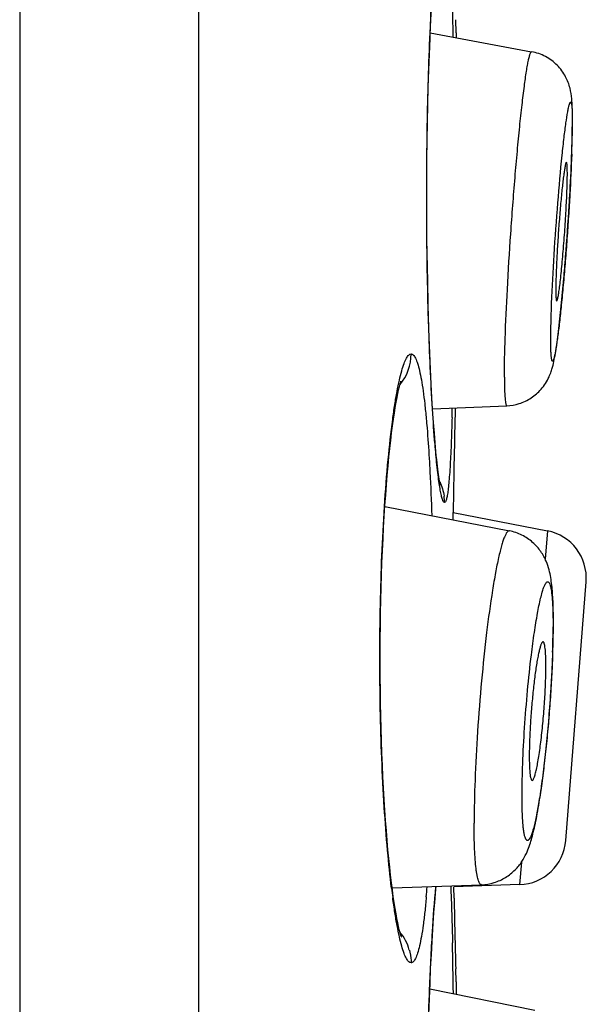
# Model space of a CAD drawing. Units: millimetres. Extents: x 2193 to 2922, y -241 to 1231.
# Drawn here: x 2839 to 2842, y 1155 to 1161 of the extents above; entities that cross this region are included whole.
import ezdxf

# ---------------------------------------------------------------- set-up
doc = ezdxf.new("R2010")
doc.units = ezdxf.units.MM
doc.header["$LTSCALE"] = 19.36
doc.layers.add('MSBR-81', color=7, linetype='CONTINUOUS')
doc.layers.add('MSBR-82', color=7, linetype='CONTINUOUS')

msp = doc.modelspace()

# ---------------------------------------------------------------- linework, layer by layer
at = {"layer": 'MSBR-81', "color": 0, "linetype": 'Continuous'}
for p, q in [((2839.2411, 1228.2592), (2839.2411, 1135.8032)), ((2840.1881, 1228.2592), (2840.1881, 1135.8032)), ((2841.417, 1160.5256), (2841.4206, 1160.5992)), ((2841.5513, 1160.4793), (2841.5495, 1160.5482)), ((2841.4135, 1160.4477), (2841.417, 1160.5256)), ((2841.5513, 1160.4793), (2841.5513, 1160.4529)), ((2841.4102, 1160.3659), (2841.4135, 1160.4477)), ((2841.4073, 1160.2804), (2841.4102, 1160.3659)), ((2841.4046, 1160.1915), (2841.4073, 1160.2804)), ((2841.4023, 1160.0995), (2841.4046, 1160.1915)), ((2841.4003, 1160.0047), (2841.4023, 1160.0995)), ((2841.3987, 1159.9075), (2841.4003, 1160.0047)), ((2841.3976, 1159.8083), (2841.3987, 1159.9075)), ((2841.3969, 1159.7076), (2841.3976, 1159.8083)), ((2841.3966, 1159.6058), (2841.3969, 1159.7076)), ((2841.3969, 1159.5034), (2841.3966, 1159.6058)), ((2841.3976, 1159.401), (2841.3969, 1159.5034)), ((2841.3987, 1159.2993), (2841.3976, 1159.401)), ((2841.4036, 1159.052), (2841.4013, 1159.1493)), ((2841.4062, 1158.9576), (2841.4036, 1159.052)), ((2841.4093, 1158.8665), (2841.4062, 1158.9576)), ((2841.4126, 1158.7793), (2841.4093, 1158.8665)), ((2841.4162, 1158.6963), (2841.4126, 1158.7793)), ((2841.42, 1158.6181), (2841.4162, 1158.6963)), ((2841.424, 1158.5449), (2841.42, 1158.6181)), ((2841.4293, 1158.4593), (2841.424, 1158.5449)), ((2841.4324, 1158.4145), (2841.4293, 1158.4593)), ((2841.4366, 1158.3575), (2841.4324, 1158.4145)), ((2841.4408, 1158.306), (2841.4366, 1158.3575)), ((2841.4449, 1158.2597), (2841.4408, 1158.306)), ((2841.4673, 1158.085), (2841.468, 1158.0826)), ((2841.5356, 1157.8988), (2841.5361, 1157.9382)), ((2841.5411, 1155.8937), (2841.54, 1155.9523)), ((2841.4345, 1155.8179), (2841.4387, 1155.8709)), ((2841.4305, 1155.7602), (2841.4345, 1155.8179)), ((2841.2609, 1155.6918), (2841.2617, 1155.6902)), ((2841.4206, 1155.5954), (2841.4245, 1155.6647)), ((2841.417, 1155.5218), (2841.4206, 1155.5954)), ((2841.4135, 1155.4439), (2841.417, 1155.5218)), ((2841.5513, 1155.4501), (2841.5495, 1155.519)), ((2841.4102, 1155.3621), (2841.4135, 1155.4439)), ((2841.5513, 1155.4501), (2841.5513, 1155.3861)), ((2841.4073, 1155.2766), (2841.4102, 1155.3621))]:
    msp.add_line(p, q, dxfattribs=at)
for points in [[(2841.4013, 1159.1493), (2841.3995, 1159.2489), (2841.3987, 1159.2993)], [(2841.1713, 1157.9175), (2841.175, 1157.9749), (2841.1789, 1158.0305), (2841.1829, 1158.0841), (2841.1872, 1158.1356), (2841.1916, 1158.1849), (2841.1961, 1158.2319), (2841.2007, 1158.2767), (2841.2055, 1158.3191), (2841.2102, 1158.359), (2841.2151, 1158.3964), (2841.2199, 1158.4314), (2841.2247, 1158.4638), (2841.2295, 1158.4938), (2841.2342, 1158.5211), (2841.2388, 1158.5459), (2841.2433, 1158.5682), (2841.2475, 1158.5876), (2841.2515, 1158.6043), (2841.2552, 1158.6182), (2841.2583, 1158.6287), (2841.2594, 1158.6324)], [(2841.449, 1158.2186), (2841.447, 1158.2385), (2841.4449, 1158.2597)], [(2841.468, 1158.0826), (2841.468, 1158.0825), (2841.4677, 1158.0838), (2841.467, 1158.0868), (2841.466, 1158.0914), (2841.4648, 1158.0978), (2841.4635, 1158.1056), (2841.4619, 1158.1149), (2841.4603, 1158.1257), (2841.4586, 1158.1379), (2841.4568, 1158.1514), (2841.4549, 1158.1663), (2841.4529, 1158.1825), (2841.451, 1158.1999), (2841.449, 1158.2186)], [(2841.2144, 1155.9379), (2841.2096, 1155.9757), (2841.2048, 1156.016), (2841.2001, 1156.0586), (2841.1955, 1156.1035), (2841.191, 1156.1507), (2841.1866, 1156.2), (2841.1824, 1156.2515), (2841.1784, 1156.305), (2841.1746, 1156.3604), (2841.171, 1156.4176), (2841.1676, 1156.4766), (2841.1644, 1156.5371), (2841.1616, 1156.5991), (2841.159, 1156.6625), (2841.1567, 1156.727), (2841.1547, 1156.7927), (2841.153, 1156.8592), (2841.1517, 1156.9266), (2841.1506, 1156.9946), (2841.15, 1157.063), (2841.1496, 1157.1317), (2841.1496, 1157.2006), (2841.15, 1157.2693), (2841.1507, 1157.3379), (2841.1517, 1157.4061), (2841.1531, 1157.4737), (2841.1548, 1157.5406), (2841.1568, 1157.6065), (2841.1592, 1157.6714), (2841.1618, 1157.7351), (2841.1647, 1157.7975), (2841.1679, 1157.8583), (2841.1713, 1157.9175)], [(2841.4387, 1155.8709), (2841.4428, 1155.9191), (2841.4448, 1155.9414), (2841.4463, 1155.9571)], [(2841.2617, 1155.6901), (2841.262, 1155.6894), (2841.2605, 1155.6937), (2841.258, 1155.7014), (2841.2549, 1155.7123), (2841.2511, 1155.7266), (2841.2471, 1155.7437), (2841.2428, 1155.7635), (2841.2382, 1155.7862), (2841.2336, 1155.8115), (2841.2289, 1155.8392), (2841.224, 1155.8696), (2841.2192, 1155.9025), (2841.2144, 1155.9379)], [(2841.4245, 1155.6647), (2841.4284, 1155.7295), (2841.4305, 1155.7602)]]:
    msp.add_lwpolyline(points, dxfattribs=at)
for centre, radius, start, end in [((2815.8551, 1160.1112), 25.6835, 0.77057, 1.22899), ((2841.0586, 1158.7775), 0.2547, 320.4197, 0.0108), ((2825.1138, 1158.8914), 16.4225, 358.42518, 358.59629), ((2902.166, 1157.0598), 60.6362, 178.646661, 178.89788), ((2902.2436, 1157.0591), 60.7139, 178.898627, 179.170348), ((2841.2374, 1157.99), 0.2527, 0.0172, 7.7124), ((2845.5886, 1156.4839), 4.4116, 186.9873, 187.6513), ((2836.058, 1156.3853), 5.358, 354.8085, 355.3821), ((2900.7452, 1157.0353), 59.2151, 181.104608, 181.467309), ((2841.0597, 1155.5525), 0.2533, 15.2951, 39.7243), ((2814.292, 1155.0767), 27.2469, 0.65779, 1.22294)]:
    msp.add_arc(centre, radius, start, end, dxfattribs=at)
for points, knots in [([(2841.414, 1160.4793), (2841.4179, 1160.5677), (2841.4262, 1160.7274), (2841.4379, 1160.887), (2841.4445, 1160.9582)], [0, 0, 0, 0, 0.553022, 1, 1, 1, 1]), ([(2841.4267, 1158.4846), (2841.4175, 1158.6324), (2841.4037, 1158.9536), (2841.3944, 1159.454), (2841.397, 1159.9711), (2841.4068, 1160.3148), (2841.414, 1160.4793)], [0, 0, 0, 0, 0.222681, 0.483151, 0.752321, 1, 1, 1, 1]), ([(2841.2159, 1158.4299), (2841.2194, 1158.4564), (2841.2265, 1158.5061), (2841.2383, 1158.5758), (2841.2503, 1158.6355), (2841.2624, 1158.685), (2841.2746, 1158.724), (2841.2853, 1158.7495), (2841.2944, 1158.7642), (2841.3016, 1158.773), (2841.3088, 1158.7774), (2841.3133, 1158.7775)], [0, 0, 0, 0, 0.217266, 0.409217, 0.574803, 0.713218, 0.823823, 0.906692, 0.938187, 0.963581, 1, 1, 1, 1]), ([(2841.3133, 1158.7775), (2841.3153, 1158.7774), (2841.3197, 1158.7761), (2841.3257, 1158.7714), (2841.3314, 1158.7642), (2841.3395, 1158.7498), (2841.3489, 1158.7246), (2841.359, 1158.6862), (2841.3686, 1158.6374), (2841.3777, 1158.5784), (2841.3862, 1158.5096), (2841.3911, 1158.4604), (2841.3935, 1158.4343)], [0, 0, 0, 0, 0.016947, 0.036977, 0.061987, 0.092984, 0.174811, 0.284701, 0.422925, 0.588826, 0.781545, 1, 1, 1, 1]), ([(2841.4448, 1158.2448), (2841.4431, 1158.2626), (2841.4361, 1158.3424), (2841.4305, 1158.4224), (2841.4267, 1158.4846)], [0, 0, 0, 0, 0.222856, 1, 1, 1, 1]), ([(2841.1725, 1157.9689), (2841.1779, 1158.0522), (2841.1897, 1158.2061), (2841.2065, 1158.3596), (2841.2159, 1158.4299)], [0, 0, 0, 0, 0.540694, 1, 1, 1, 1]), ([(2841.3935, 1158.4343), (2841.395, 1158.4181), (2841.4011, 1158.3479), (2841.4059, 1158.2777), (2841.4092, 1158.2237)], [0, 0, 0, 0, 0.231129, 1, 1, 1, 1]), ([(2841.5301, 1158.4401), (2841.5296, 1158.4227), (2841.5278, 1158.3586), (2841.5254, 1158.2946), (2841.5232, 1158.248)], [0, 0, 0, 0, 0.272484, 1, 1, 1, 1]), ([(2841.4902, 1157.9901), (2841.4879, 1157.9903), (2841.4848, 1157.9942), (2841.4819, 1158), (2841.4778, 1158.0109), (2841.473, 1158.0294), (2841.4674, 1158.0577), (2841.4617, 1158.0937), (2841.4534, 1158.1569), (2841.4482, 1158.2082), (2841.4448, 1158.2448)], [0, 0, 0, 0, 0.026055, 0.048316, 0.077599, 0.15803, 0.268205, 0.408231, 0.577452, 1, 1, 1, 1]), ([(2841.5232, 1158.248), (2841.5215, 1158.211), (2841.5186, 1158.1591), (2841.5134, 1158.0951), (2841.5095, 1158.0585), (2841.5059, 1158.033), (2841.5026, 1158.0167), (2841.5004, 1158.0074), (2841.498, 1158), (2841.4955, 1157.9942), (2841.4924, 1157.9902), (2841.4902, 1157.9901)], [0, 0, 0, 0, 0.423851, 0.59339, 0.733567, 0.843739, 0.887557, 0.923913, 0.952911, 0.974783, 1, 1, 1, 1]), ([(2841.4092, 1158.2237), (2841.4106, 1158.2), (2841.4162, 1158.0991), (2841.4204, 1157.9981), (2841.4231, 1157.9208)], [0, 0, 0, 0, 0.234878, 1, 1, 1, 1]), ([(2841.2097, 1155.9472), (2841.2016, 1156.0133), (2841.187, 1156.1557), (2841.1635, 1156.4718), (2841.1468, 1156.9066), (2841.1471, 1157.4384), (2841.1613, 1157.796), (2841.1725, 1157.9689)], [0, 0, 0, 0, 0.098643, 0.212045, 0.469787, 0.74323, 1, 1, 1, 1]), ([(2841.4115, 1155.415), (2841.4155, 1155.5151), (2841.4243, 1155.695), (2841.4371, 1155.8747), (2841.4445, 1155.9544)], [0, 0, 0, 0, 0.556093, 1, 1, 1, 1]), ([(2841.5231, 1155.9574), (2841.5241, 1155.9357), (2841.5283, 1155.836), (2841.531, 1155.7362), (2841.5327, 1155.6583)], [0, 0, 0, 0, 0.218411, 1, 1, 1, 1]), ([(2841.3133, 1155.5517), (2841.3088, 1155.5518), (2841.3017, 1155.5562), (2841.2945, 1155.5649), (2841.2855, 1155.5795), (2841.2748, 1155.6048), (2841.2627, 1155.6434), (2841.2506, 1155.6925), (2841.2386, 1155.7518), (2841.2269, 1155.8209), (2841.2198, 1155.8703), (2841.2162, 1155.8965)], [0, 0, 0, 0, 0.036592, 0.062019, 0.093508, 0.176294, 0.286818, 0.425199, 0.590782, 0.782735, 1, 1, 1, 1]), ([(2841.394, 1155.9004), (2841.3916, 1155.8739), (2841.3867, 1155.824), (2841.3781, 1155.7541), (2841.369, 1155.6941), (2841.3593, 1155.6445), (2841.3492, 1155.6055), (2841.3397, 1155.5798), (2841.3315, 1155.5651), (2841.3258, 1155.5577), (2841.3198, 1155.553), (2841.3153, 1155.5518), (2841.3133, 1155.5517)], [0, 0, 0, 0, 0.218425, 0.411111, 0.577002, 0.715297, 0.825382, 0.907416, 0.938435, 0.963373, 0.983237, 1, 1, 1, 1]), ([(2841.3041, 1155.6193), (2841.3056, 1155.6138), (2841.3109, 1155.5916), (2841.3133, 1155.5688), (2841.3133, 1155.5517)], [0, 0, 0, 0, 0.250989, 1, 1, 1, 1]), ([(2841.4308, 1153.4178), (2841.421, 1153.5612), (2841.406, 1153.8766), (2841.395, 1154.3732), (2841.3959, 1154.8956), (2841.4047, 1155.2459), (2841.4115, 1155.415)], [0, 0, 0, 0, 0.215677, 0.474042, 0.745827, 1, 1, 1, 1])]:
    msp.add_open_spline(points, degree=3, knots=knots, dxfattribs=at)
msp.add_open_spline([(2841.4648, 1158.1009), (2841.4765, 1158.0768), (2841.4843, 1158.0505), (2841.4879, 1158.024)], degree=3, dxfattribs=at)
at = {"layer": 'MSBR-82', "color": 0, "linetype": 'Continuous'}
for p, q in [((2841.4148, 1160.4782), (2841.9514, 1160.3787)), ((2842.0812, 1159.0683), (2842.0819, 1159.0638)), ((2842.0819, 1159.0638), (2842.0823, 1159.0616)), ((2841.4276, 1158.4859), (2841.8203, 1158.5031)), ((2841.1746, 1157.9684), (2841.8341, 1157.8399)), ((2841.5362, 1157.9371), (2842.0355, 1157.84)), ((2842.0355, 1157.84), (2842.0237, 1157.6895)), ((2842.1324, 1156.1996), (2842.2403, 1157.5708)), ((2841.9484, 1156.5255), (2841.9493, 1156.5231)), ((2841.8974, 1156.0847), (2841.888, 1155.9657)), ((2841.213, 1155.9489), (2841.6866, 1155.9656)), ((2841.888, 1155.9657), (2841.54, 1155.9536)), ((2841.4123, 1155.4144), (2841.9681, 1155.3013))]:
    msp.add_line(p, q, dxfattribs=at)
for centre, radius, start, end in [((2839.9502, 1159.9969), 2.2171, 0.0785, 0.5595), ((2838.7156, 1160.0071), 3.4516, 359.0648, 359.8822), ((2836.6042, 1160.0406), 5.5633, 357.8959, 359.0747), ((2830.9755, 1160.2594), 11.1967, 356.81471, 357.88218), ((2828.044, 1160.4187), 14.1325, 356.53531, 356.8302), ((2826.919, 1160.4873), 15.2596, 355.50812, 356.53324), ((2828.0258, 1160.4006), 14.1494, 355.26472, 355.50709), ((2828.9999, 1160.3196), 13.1719, 355.02195, 355.26617), ((2831.6054, 1160.0867), 10.556, 354.26374, 355.054), ((2841.987, 1157.5907), 0.254, 355.4998, 79), ((2837.9505, 1157.3541), 4.1166, 359.0326, 359.9665), ((2838.7876, 1157.3519), 3.2795, 359.9956, 0.6589), ((2837.5603, 1157.3426), 4.505, 358.1553, 359.8629), ((2836.3878, 1157.386), 5.6795, 357.5077, 358.9766), ((2835.2405, 1157.4351), 6.8279, 356.86752, 357.5151), ((2834.6212, 1157.4693), 7.4481, 356.26015, 356.865), ((2834.2464, 1157.4942), 7.8238, 355.13085, 356.25688), ((2834.6019, 1157.4621), 7.4669, 354.04945, 355.14527), ((2835.3786, 1157.3812), 6.686, 353.49766, 354.04867), ((2842.3874, 1156.6023), 0.4472, 184.5065, 185.8061), ((2842.268, 1156.5904), 0.3271, 185.8429, 186.9069), ((2841.8791, 1156.2196), 0.254, 272, 355.5002)]:
    msp.add_arc(centre, radius, start, end, dxfattribs=at)
for points, knots in [([(2841.8075, 1158.6552), (2841.8075, 1158.6859), (2841.8084, 1158.7533), (2841.8128, 1158.908), (2841.823, 1159.1303), (2841.8375, 1159.366), (2841.8517, 1159.5635), (2841.8633, 1159.7094), (2841.8755, 1159.8485), (2841.8878, 1159.977), (2841.9001, 1160.0917), (2841.9119, 1160.1896), (2841.9217, 1160.2595), (2841.9293, 1160.3052), (2841.9342, 1160.3312), (2841.9383, 1160.3493), (2841.9415, 1160.3609), (2841.9436, 1160.3673), (2841.9457, 1160.3724), (2841.9476, 1160.3763), (2841.95, 1160.3789), (2841.9514, 1160.3787)], [0, 0, 0, 0, 0.053082, 0.116604, 0.267836, 0.438265, 0.525259, 0.610456, 0.691662, 0.766797, 0.833916, 0.891317, 0.937515, 0.956053, 0.971373, 0.983397, 0.988163, 0.992097, 0.995205, 0.997506, 1, 1, 1, 1]), ([(2842.1549, 1160.185), (2842.1494, 1160.206), (2842.1328, 1160.2503), (2842.0893, 1160.3098), (2842.0268, 1160.3565), (2841.977, 1160.3739), (2841.9514, 1160.3787)], [0, 0, 0, 0, 0.220203, 0.474742, 0.736418, 1, 1, 1, 1]), ([(2842.1671, 1160.0825), (2842.1666, 1160.0981), (2842.1647, 1160.1325), (2842.1596, 1160.1668), (2842.1549, 1160.185)], [0, 0, 0, 0, 0.454717, 1, 1, 1, 1]), ([(2842.1132, 1159.8305), (2842.1165, 1159.8618), (2842.1227, 1159.919), (2842.1323, 1159.9954), (2842.1401, 1160.0476), (2842.1462, 1160.0791), (2842.1495, 1160.0933), (2842.1521, 1160.1019), (2842.1538, 1160.1063), (2842.1554, 1160.1093), (2842.1567, 1160.111), (2842.1579, 1160.1114), (2842.1591, 1160.1111), (2842.1603, 1160.1094), (2842.1614, 1160.1066), (2842.1625, 1160.1022), (2842.1634, 1160.0965), (2842.1643, 1160.0893), (2842.1651, 1160.0807), (2842.166, 1160.0666), (2842.1668, 1160.0457), (2842.1671, 1160.0282), (2842.1671, 1160.0186)], [0, 0, 0, 0, 0.248532, 0.4534, 0.60781, 0.664476, 0.706994, 0.722883, 0.735189, 0.743993, 0.749619, 0.751612, 0.753502, 0.75854, 0.766631, 0.778237, 0.793514, 0.812529, 0.835244, 0.861544, 0.924384, 1, 1, 1, 1]), ([(2842.1681, 1160.0177), (2842.1681, 1160.0235), (2842.1681, 1160.0451), (2842.1677, 1160.0667), (2842.1671, 1160.0825)], [0, 0, 0, 0, 0.267698, 1, 1, 1, 1]), ([(2842.1645, 1159.8456), (2842.1651, 1159.8617), (2842.1669, 1159.919), (2842.1681, 1159.9764), (2842.1681, 1160.0177)], [0, 0, 0, 0, 0.281014, 1, 1, 1, 1]), ([(2842.1638, 1159.8363), (2842.1613, 1159.7654), (2842.1559, 1159.6556), (2842.1469, 1159.506), (2842.1388, 1159.3878), (2842.1299, 1159.2707), (2842.1204, 1159.1583), (2842.112, 1159.0691), (2842.1052, 1159.0026), (2842.1003, 1158.9574), (2842.0955, 1158.9156), (2842.0908, 1158.8778), (2842.0862, 1158.8441), (2842.0818, 1158.8148), (2842.0777, 1158.7902), (2842.0743, 1158.7727), (2842.0716, 1158.7611), (2842.0698, 1158.7543), (2842.0681, 1158.7488), (2842.0666, 1158.7445), (2842.065, 1158.7415), (2842.0637, 1158.7395), (2842.0618, 1158.7389), (2842.0603, 1158.7403), (2842.0592, 1158.7427), (2842.0581, 1158.7463), (2842.0572, 1158.7512), (2842.0563, 1158.7575), (2842.0555, 1158.765), (2842.0546, 1158.7775), (2842.0537, 1158.7961), (2842.0531, 1158.8218), (2842.053, 1158.8404), (2842.053, 1158.8504)], [0, 0, 0, 0, 0.174753, 0.271026, 0.369352, 0.466807, 0.560443, 0.647384, 0.687532, 0.725045, 0.759627, 0.791035, 0.819042, 0.843418, 0.863965, 0.880573, 0.887374, 0.893162, 0.897931, 0.901681, 0.904433, 0.906259, 0.907434, 0.908752, 0.910854, 0.913926, 0.918028, 0.923186, 0.929405, 0.93666, 0.954142, 0.975352, 1, 1, 1, 1]), ([(2842.053, 1158.8504), (2842.053, 1158.8797), (2842.0541, 1158.9446), (2842.0591, 1159.0952), (2842.0705, 1159.3088), (2842.089, 1159.5706), (2842.1046, 1159.7467), (2842.1132, 1159.8305)], [0, 0, 0, 0, 0.089262, 0.198397, 0.460175, 0.742619, 1, 1, 1, 1]), ([(2842.1343, 1159.7914), (2842.1337, 1159.7905), (2842.1327, 1159.7881), (2842.1306, 1159.7811), (2842.128, 1159.7683), (2842.1246, 1159.7485), (2842.121, 1159.7229), (2842.1172, 1159.6919), (2842.1132, 1159.6562), (2842.1091, 1159.6164), (2842.1036, 1159.5571), (2842.0971, 1159.4784), (2842.0904, 1159.3826), (2842.0849, 1159.2898), (2842.0822, 1159.2298), (2842.0812, 1159.2013)], [0, 0, 0, 0, 0.005267, 0.01317, 0.036957, 0.071038, 0.114876, 0.167784, 0.228744, 0.296685, 0.370436, 0.529893, 0.695789, 0.856229, 1, 1, 1, 1]), ([(2842.1359, 1159.7926), (2842.1357, 1159.7926), (2842.135, 1159.7925), (2842.1346, 1159.7918), (2842.1343, 1159.7914)], [0, 0, 0, 0, 0.181793, 1, 1, 1, 1]), ([(2842.1407, 1159.733), (2842.1407, 1159.7415), (2842.1406, 1159.7561), (2842.1399, 1159.773), (2842.1389, 1159.7831), (2842.1381, 1159.788), (2842.1374, 1159.791), (2842.1364, 1159.7925), (2842.1359, 1159.7926)], [0, 0, 0, 0, 0.419167, 0.728931, 0.84045, 0.922026, 0.973965, 1, 1, 1, 1]), ([(2842.0845, 1159.0578), (2842.0851, 1159.0578), (2842.0865, 1159.0597), (2842.0877, 1159.0632), (2842.0895, 1159.0692), (2842.0912, 1159.0773), (2842.0932, 1159.0877), (2842.0962, 1159.1058), (2842.1, 1159.1333), (2842.1046, 1159.1718), (2842.1094, 1159.2168), (2842.1142, 1159.2672), (2842.119, 1159.3216), (2842.1235, 1159.3786), (2842.129, 1159.4557), (2842.1347, 1159.5477), (2842.1392, 1159.6464), (2842.1407, 1159.7067), (2842.1407, 1159.733)], [0, 0, 0, 0, 0.002739, 0.00845, 0.017468, 0.029814, 0.045407, 0.064153, 0.110688, 0.168334, 0.235539, 0.31066, 0.391747, 0.476726, 0.56345, 0.733178, 0.883871, 1, 1, 1, 1]), ([(2842.0812, 1159.2013), (2842.081, 1159.1934), (2842.0801, 1159.1654), (2842.0795, 1159.1374), (2842.0795, 1159.1174)], [0, 0, 0, 0, 0.283901, 1, 1, 1, 1]), ([(2842.0795, 1159.1174), (2842.0795, 1159.1076), (2842.0797, 1159.0913), (2842.0805, 1159.0749), (2842.0812, 1159.0683)], [0, 0, 0, 0, 0.595596, 1, 1, 1, 1]), ([(2842.0014, 1158.5902), (2842.0185, 1158.6098), (2842.0389, 1158.6406), (2842.0549, 1158.6821), (2842.0643, 1158.7128), (2842.072, 1158.7483), (2842.0796, 1158.7922), (2842.0868, 1158.8417), (2842.0971, 1158.9222), (2842.104, 1158.9864), (2842.1086, 1159.0317)], [0, 0, 0, 0, 0.169287, 0.235733, 0.289486, 0.37797, 0.4719, 0.579696, 0.703823, 1, 1, 1, 1]), ([(2842.0823, 1159.0616), (2842.0826, 1159.0606), (2842.0829, 1159.0592), (2842.084, 1159.0578), (2842.0845, 1159.0578)], [0, 0, 0, 0, 0.67196, 1, 1, 1, 1]), ([(2841.8075, 1158.6552), (2841.8075, 1158.6334), (2841.8079, 1158.5955), (2841.8097, 1158.552), (2841.812, 1158.5282), (2841.8135, 1158.5185), (2841.8146, 1158.5131), (2841.8159, 1158.5087), (2841.8172, 1158.5054), (2841.819, 1158.5031), (2841.8203, 1158.5031)], [0, 0, 0, 0, 0.424812, 0.735972, 0.846333, 0.889985, 0.92601, 0.954523, 0.975794, 1, 1, 1, 1]), ([(2841.8857, 1158.5147), (2841.908, 1158.5217), (2841.9403, 1158.5368), (2841.9775, 1158.565), (2841.9938, 1158.5815), (2842.0014, 1158.5902)], [0, 0, 0, 0, 0.502539, 0.752117, 1, 1, 1, 1]), ([(2841.8341, 1157.8398), (2841.832, 1157.8402), (2841.8283, 1157.8393), (2841.8244, 1157.8361), (2841.8195, 1157.8306), (2841.8135, 1157.8205), (2841.8065, 1157.8048), (2841.7992, 1157.7845), (2841.7917, 1157.7597), (2841.784, 1157.7305), (2841.7729, 1157.6833), (2841.7592, 1157.6146), (2841.7368, 1157.4824), (2841.711, 1157.291), (2841.6849, 1157.0413), (2841.6643, 1156.7803), (2841.651, 1156.5294), (2841.6472, 1156.3678), (2841.6472, 1156.2923)], [0, 0, 0, 0, 0.004028, 0.006605, 0.009741, 0.017929, 0.028851, 0.042566, 0.059072, 0.078326, 0.100233, 0.151582, 0.212184, 0.356048, 0.520265, 0.691493, 0.855874, 1, 1, 1, 1]), ([(2842.0622, 1157.5123), (2842.0602, 1157.5392), (2842.0558, 1157.5797), (2842.0446, 1157.6356), (2842.0285, 1157.6824), (2842.0012, 1157.7334), (2841.9657, 1157.7732), (2841.9303, 1157.8008), (2841.8903, 1157.8241), (2841.8569, 1157.8354), (2841.8341, 1157.8399)], [0, 0, 0, 0, 0.1869, 0.282263, 0.393966, 0.528947, 0.680259, 0.759241, 0.839042, 1, 1, 1, 1]), ([(2842.0153, 1157.5388), (2842.017, 1157.5433), (2842.0201, 1157.5512), (2842.0252, 1157.5611), (2842.0299, 1157.5677), (2842.0345, 1157.5708), (2842.0379, 1157.5708), (2842.0402, 1157.5697), (2842.0423, 1157.5678), (2842.0453, 1157.5637), (2842.0486, 1157.5561), (2842.0505, 1157.5493), (2842.0515, 1157.5454)], [0, 0, 0, 0, 0.202922, 0.359416, 0.47169, 0.547978, 0.579937, 0.613569, 0.653066, 0.701108, 0.828011, 1, 1, 1, 1]), ([(2841.9503, 1157.1834), (2841.9551, 1157.223), (2841.9648, 1157.2965), (2841.981, 1157.3967), (2841.9951, 1157.4675), (2842.0067, 1157.5125), (2842.0124, 1157.5308), (2842.0153, 1157.5388)], [0, 0, 0, 0, 0.330911, 0.614933, 0.840878, 0.929156, 1, 1, 1, 1]), ([(2842.0515, 1157.5454), (2842.0542, 1157.5342), (2842.0584, 1157.5068), (2842.0624, 1157.4592), (2842.0647, 1157.3993), (2842.0652, 1157.3555), (2842.0653, 1157.3318)], [0, 0, 0, 0, 0.161879, 0.386522, 0.669096, 1, 1, 1, 1]), ([(2842.0669, 1157.3896), (2842.0667, 1157.4007), (2842.066, 1157.4416), (2842.0644, 1157.4825), (2842.0622, 1157.5123)], [0, 0, 0, 0, 0.270622, 1, 1, 1, 1]), ([(2842.0124, 1157.2523), (2842.0109, 1157.2526), (2842.0081, 1157.2507), (2842.0056, 1157.2471), (2842.0033, 1157.2427), (2842.0009, 1157.2369), (2841.9974, 1157.2267), (2841.9929, 1157.2108), (2841.9877, 1157.1881), (2841.9824, 1157.1608), (2841.9771, 1157.1294), (2841.9699, 1157.0807), (2841.9615, 1157.0134), (2841.953, 1156.928), (2841.9461, 1156.84), (2841.9428, 1156.781), (2841.9416, 1156.752)], [0, 0, 0, 0, 0.009131, 0.01652, 0.026241, 0.038404, 0.053054, 0.089699, 0.135709, 0.190492, 0.253338, 0.323273, 0.480236, 0.652168, 0.828826, 1, 1, 1, 1]), ([(2842.0271, 1157.1244), (2842.0271, 1157.142), (2842.0266, 1157.173), (2842.0245, 1157.209), (2842.0215, 1157.2308), (2842.0194, 1157.2406), (2842.0174, 1157.2464), (2842.0157, 1157.2499), (2842.0138, 1157.252), (2842.0124, 1157.2523)], [0, 0, 0, 0, 0.404562, 0.712936, 0.825905, 0.910448, 0.942195, 0.967205, 1, 1, 1, 1]), ([(2842.0629, 1157.1976), (2842.0617, 1157.1592), (2842.0585, 1157.0801), (2842.0512, 1156.9597), (2842.0418, 1156.8367), (2842.0306, 1156.7153), (2842.0178, 1156.5996), (2842.004, 1156.4932), (2841.9897, 1156.3996), (2841.977, 1156.3312), (2841.9666, 1156.2853), (2841.9595, 1156.258), (2841.9526, 1156.2358), (2841.9461, 1156.2189), (2841.9405, 1156.2082), (2841.9359, 1156.2027), (2841.9329, 1156.2003), (2841.9297, 1156.1994), (2841.9266, 1156.2002), (2841.9239, 1156.2025), (2841.9201, 1156.208), (2841.9162, 1156.2185), (2841.9123, 1156.2352), (2841.9088, 1156.2573), (2841.906, 1156.2846), (2841.9038, 1156.3169), (2841.9022, 1156.3538), (2841.9012, 1156.3949), (2841.901, 1156.4236), (2841.901, 1156.4386)], [0, 0, 0, 0, 0.091549, 0.188465, 0.287466, 0.385293, 0.478779, 0.564915, 0.640866, 0.704231, 0.730547, 0.753003, 0.771477, 0.785879, 0.796207, 0.799939, 0.802859, 0.805225, 0.807492, 0.810166, 0.813576, 0.823158, 0.836764, 0.854475, 0.876274, 0.902072, 0.931558, 0.964335, 1, 1, 1, 1]), ([(2841.901, 1156.4386), (2841.9011, 1156.4944), (2841.9038, 1156.6138), (2841.9137, 1156.7992), (2841.929, 1156.9917), (2841.9426, 1157.1205), (2841.9503, 1157.1834)], [0, 0, 0, 0, 0.22418, 0.479669, 0.745676, 1, 1, 1, 1]), ([(2841.9545, 1156.5181), (2841.9567, 1156.5181), (2841.9597, 1156.5217), (2841.9626, 1156.527), (2841.9668, 1156.5369), (2841.9717, 1156.5535), (2841.9777, 1156.5785), (2841.9838, 1156.6096), (2841.9925, 1156.6615), (2842.0025, 1156.7363), (2842.0126, 1156.8336), (2842.0205, 1156.935), (2842.0256, 1157.0324), (2842.0271, 1157.0951), (2842.0271, 1157.1244)], [0, 0, 0, 0, 0.010339, 0.019139, 0.030656, 0.061986, 0.103992, 0.155923, 0.216872, 0.360686, 0.5241, 0.694001, 0.857123, 1, 1, 1, 1]), ([(2841.9416, 1156.752), (2841.9412, 1156.7425), (2841.9399, 1156.7072), (2841.9391, 1156.6718), (2841.9391, 1156.646)], [0, 0, 0, 0, 0.26878, 1, 1, 1, 1]), ([(2841.9391, 1156.646), (2841.9391, 1156.6385), (2841.9393, 1156.6122), (2841.9401, 1156.5859), (2841.9416, 1156.5672)], [0, 0, 0, 0, 0.285989, 1, 1, 1, 1]), ([(2842.0005, 1156.4604), (2842.0024, 1156.4733), (2842.0101, 1156.5278), (2842.0168, 1156.5824), (2842.0216, 1156.6241)], [0, 0, 0, 0, 0.237618, 1, 1, 1, 1]), ([(2841.9432, 1156.551), (2841.9434, 1156.5496), (2841.944, 1156.5446), (2841.9448, 1156.5395), (2841.9456, 1156.5359)], [0, 0, 0, 0, 0.276533, 1, 1, 1, 1]), ([(2841.9456, 1156.5359), (2841.9458, 1156.5349), (2841.9465, 1156.5314), (2841.9475, 1156.5279), (2841.9484, 1156.5255)], [0, 0, 0, 0, 0.28632, 1, 1, 1, 1]), ([(2841.9493, 1156.5231), (2841.9495, 1156.5227), (2841.9503, 1156.5212), (2841.9512, 1156.5197), (2841.9521, 1156.519)], [0, 0, 0, 0, 0.299216, 1, 1, 1, 1]), ([(2841.9521, 1156.519), (2841.9523, 1156.5188), (2841.953, 1156.5183), (2841.9539, 1156.518), (2841.9545, 1156.5181)], [0, 0, 0, 0, 0.276756, 1, 1, 1, 1]), ([(2841.9606, 1156.2431), (2841.9686, 1156.2757), (2841.9832, 1156.348), (2841.9947, 1156.4207), (2842.0005, 1156.4604)], [0, 0, 0, 0, 0.455924, 1, 1, 1, 1]), ([(2841.6866, 1155.9656), (2841.685, 1155.9656), (2841.6815, 1155.9667), (2841.6772, 1155.9712), (2841.6732, 1155.978), (2841.6695, 1155.9875), (2841.6661, 1155.9996), (2841.6629, 1156.0143), (2841.66, 1156.0315), (2841.6562, 1156.0595), (2841.6525, 1156.1007), (2841.6494, 1156.157), (2841.6476, 1156.2219), (2841.6472, 1156.268), (2841.6472, 1156.2923)], [0, 0, 0, 0, 0.013916, 0.031256, 0.054446, 0.084498, 0.121846, 0.166631, 0.218843, 0.278419, 0.419258, 0.588044, 0.782513, 1, 1, 1, 1]), ([(2841.6866, 1155.9656), (2841.7091, 1155.9664), (2841.7428, 1155.972), (2841.7847, 1155.9878), (2841.8231, 1156.0085), (2841.8566, 1156.035), (2841.8838, 1156.065), (2841.9045, 1156.0937), (2841.9232, 1156.1281), (2841.9393, 1156.1676), (2841.9508, 1156.2053), (2841.9574, 1156.2303), (2841.9606, 1156.2431)], [0, 0, 0, 0, 0.159867, 0.238967, 0.317537, 0.469128, 0.539348, 0.604525, 0.719763, 0.816441, 0.906588, 1, 1, 1, 1])]:
    msp.add_open_spline(points, degree=3, knots=knots, dxfattribs=at)
msp.add_open_spline([(2841.8203, 1158.5031), (2841.8424, 1158.5041), (2841.8646, 1158.5081), (2841.8857, 1158.5147)], degree=3, dxfattribs=at)

doc.saveas('drawing.dxf')
